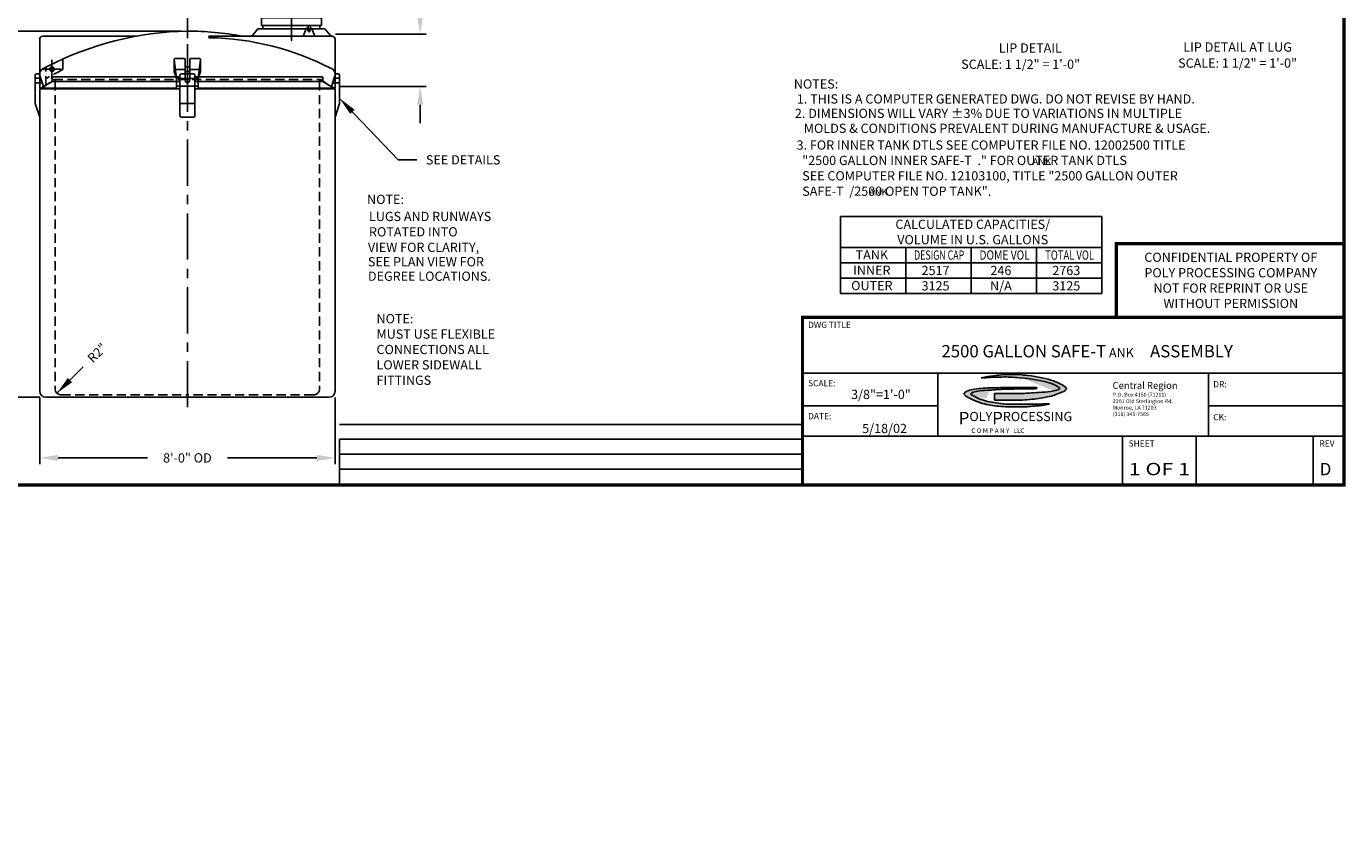
# Model space of a CAD drawing. Extents: x -157 to 493, y -112 to 357.
# Drawn here: x 64 to 493, y -112 to 149 of the extents above; entities that cross this region are included whole.
import ezdxf
from ezdxf.enums import TextEntityAlignment as Align

# ---------------------------------------------------------------- set-up
doc = ezdxf.new("R2010")
doc.units = 0
doc.header["$LTSCALE"] = 12
doc.header["$MEASUREMENT"] = 0
doc.linetypes.add('CENTER', pattern=[2, 1.25, -0.25, 0.25, -0.25])
doc.linetypes.add('HIDDEN', pattern=[0.375, 0.25, -0.125])
doc.layers.get('0').update_dxf_attribs({"linetype": 'CONTINUOUS'})
doc.layers.get('DEFPOINTS').update_dxf_attribs({"linetype": 'CONTINUOUS'})
for name, color, linetype in [('BORDER', 7, 'CONTINUOUS'), ('CENTER', 5, 'CENTER'), ('DIM', 1, 'CONTINUOUS'), ('HATCH', 152, 'CONTINUOUS'), ('HIDDEN', 7, 'HIDDEN'), ('LEGEND', 7, 'CONTINUOUS')]:
    doc.layers.add(name, color=color, linetype=linetype)
doc.styles.add('UNIV', font='arialbd.ttf', dxfattribs={"oblique": 10})
doc.dimstyles.get("Standard").update_dxf_attribs({"dimtxt": 0.18, "dimasz": 0.18, "dimexe": 0.18, "dimexo": 0.0625, "dimgap": 0.09, "dimtad": 0, "dimtih": 1, "dimtoh": 1, "dimdec": 4, "dimzin": 0, "dimdsep": 46, "dimtxsty": 'Standard', "dimcen": 0.09, "dimadec": 0, "dimazin": 0, "dimtfac": 1, "dimtdec": 4, "dimtofl": 0, "dimtmove": 0, "dimatfit": 3, "dimfxl": 1, "dimtolj": 1, "dimtzin": 0, "dimarcsym": 0})

# ---------------------------------------------------------------- blocks, each defined once
blk = doc.blocks.new('BORDER')
for p, q in [((1, 0), (1, 1)), ((0, 0), (1, 0))]:
    blk.add_line(p, q)
blk = doc.blocks.new('*D3')
at = {"color": 0, "linetype": 'ByBlock', "transparency": 16777216}
for p, q in [((126.53, 35.32), (126.53, 13.67)), ((222.56, 35.32), (222.56, 13.67)), ((132.53, 15.67), (161.55, 15.67)), ((216.56, 15.67), (187.55, 15.67))]:
    blk.add_line(p, q, dxfattribs=at)
for points in [[(132.53, 16.67), (132.53, 14.67), (126.53, 15.67)], [(216.56, 16.67), (216.56, 14.67), (222.56, 15.67)]]:
    blk.add_solid(points, dxfattribs=at)
at = {"layer": 'DEFPOINTS', "color": 0, "linetype": 'ByBlock', "transparency": 16777216}
for p in [(126.53, 37.32), (222.56, 37.32), (222.56, 15.67)]:
    blk.add_point(p, dxfattribs=at)
at = {"color": 0, "linetype": 'ByBlock', "transparency": 16777216, "insert": (174.55, 15.67), "char_height": 3, "attachment_point": 5}
blk.add_mtext('\\A1;8\'-0" OD', dxfattribs=at)
blk = doc.blocks.new('*D4')
at = {"color": 0, "linetype": 'ByBlock', "transparency": 16777216}
for p, q in [((-148.09, 156.57), (-148.09, 162.57)), ((-175.56, 150.57), (-146.09, 150.57)), ((-174.47, 133.61), (-146.09, 133.61)), ((-148.09, 127.61), (-148.09, 121.61))]:
    blk.add_line(p, q, dxfattribs=at)
for points in [[(-149.09, 156.57), (-147.09, 156.57), (-148.09, 150.57)], [(-149.09, 127.61), (-147.09, 127.61), (-148.09, 133.61)]]:
    blk.add_solid(points, dxfattribs=at)
at = {"layer": 'DEFPOINTS', "color": 0, "linetype": 'ByBlock', "transparency": 16777216}
for p in [(-177.56, 150.57), (-148.09, 150.57), (-176.47, 133.61)]:
    blk.add_point(p, dxfattribs=at)
at = {"color": 0, "linetype": 'ByBlock', "transparency": 16777216, "insert": (-148.09, 170.82), "char_height": 3, "attachment_point": 5, "rotation": 90}
blk.add_mtext('\\A1;1\'-5"', dxfattribs=at)
blk = doc.blocks.new('*D5')
at = {"color": 0, "linetype": 'ByBlock', "transparency": 16777216}
for p, q in [((135.56, 154.38), (40.25, 154.38)), ((42.25, 148.38), (42.25, 104.13)), ((42.25, 41.38), (42.25, 85.63)), ((89.55, 35.38), (40.25, 35.38))]:
    blk.add_line(p, q, dxfattribs=at)
for points in [[(41.25, 148.38), (43.25, 148.38), (42.25, 154.38)], [(41.25, 41.38), (43.25, 41.38), (42.25, 35.38)]]:
    blk.add_solid(points, dxfattribs=at)
at = {"layer": 'DEFPOINTS', "color": 0, "linetype": 'ByBlock', "transparency": 16777216}
for p in [(42.25, 154.38), (137.56, 154.38), (91.55, 35.38)]:
    blk.add_point(p, dxfattribs=at)
at = {"color": 0, "linetype": 'ByBlock', "transparency": 16777216, "insert": (42.25, 94.88), "char_height": 3, "attachment_point": 5, "rotation": 90}
blk.add_mtext('\\A1;9\'-11"', dxfattribs=at)
blk = doc.blocks.new('*D10')
at = {"color": 0, "linetype": 'ByBlock', "transparency": 16777216}
blk.add_line((82.16, 38.35), (73.69, 29.85), dxfattribs=at)
blk.add_solid([(77.22, 34.8), (78.63, 33.39), (73.69, 29.85)], dxfattribs=at)
at = {"layer": 'DEFPOINTS', "color": 0, "linetype": 'ByBlock', "transparency": 16777216}
for p in [(75.1, 31.27), (73.69, 29.85)]:
    blk.add_point(p, dxfattribs=at)
at = {"color": 0, "linetype": 'ByBlock', "transparency": 16777216, "insert": (86.75, 42.95), "char_height": 3, "attachment_point": 5, "rotation": 45.0681}
blk.add_mtext('\\A1;R2"', dxfattribs=at)
blk = doc.blocks.new('P')
for s, insert, char_height, width, attachment_point in [('\\fVerdana|b1|i0|c0|p34;\\C152;P\\fTechnicBold|b0|i0|c2|p2;\\H0.0938;OLY\\fVerdana|b0|i0|c0|p34;\\H0.125;\\C256;P\\fTechnicLite|b0|i0|c2|p2;\\H0.0938;ROCESSING', (-0.003, 0.137), 0.125, 1.17188, 2), ('C O M P A N Y   LLC', (-0.451, -0.03), 0.04688, 1.25, 1)]:
    blk.add_mtext(s, dxfattribs=dict(insert=insert, char_height=char_height, width=width, attachment_point=attachment_point))
blk = doc.blocks.new('BLKCON')
at = {"layer": 'LEGEND', "const_width": 0.0325}
blk.add_lwpolyline([(-2.312, 0.75), (0, 0.75), (0, 0), (-2.312, 0)], close=True, dxfattribs=at)
at = {"layer": 'LEGEND'}
for s, p in [('CONFIDENTIAL PROPERTY OF', (-1.15, 0.564)), ('POLY PROCESSING COMPANY', (-1.15, 0.407)), ('NOT FOR REPRINT OR USE', (-1.15, 0.251)), ('WITHOUT PERMISSION', (-1.15, 0.095))]:
    blk.add_text(s, height=0.09375, dxfattribs=at).set_placement(p, align=Align.CENTER)
blk = doc.blocks.new('17BTLE')
for p, q in [((-4, 4.88), (-4, 3.7)), ((-2.12, 5), (-3.88, 5)), ((-2, 4.88), (-2, 3.7)), ((2, 4.88), (2, 3.7)), ((3.88, 5), (2.13, 5)), ((4, 4.88), (4, 3.7)), ((9.75, 0), (-9.75, 0))]:
    blk.add_line(p, q)
for centre, start, end in [((-3.88, 4.88), 90, 180), ((-2.12, 4.88), 0, 90), ((2.13, 4.88), 90, 180), ((3.88, 4.88), 0, 90)]:
    blk.add_arc(centre, 0.125, start, end)
at = {"layer": 'LEGEND'}
for p, q in [((-9.75, 2.5), (9.75, 2.5)), ((-9.75, 2.5), (-9.75, 0)), ((-8.75, 3.5), (8.75, 3.5)), ((9.75, 2.5), (9.75, 0))]:
    blk.add_line(p, q, dxfattribs=at)
for centre, radius, start, end in [((-7.77, 1.52), 2.21, 116.312, 153.688), ((2.77, -79.52), 83.82, 94.6351, 97.9022), ((2.77, -79.52), 83.82, 91.896, 93.2646), ((-2.77, -79.52), 83.82, 86.7354, 88.104), ((-2.77, -79.52), 83.82, 82.0978, 85.3649), ((7.77, 1.52), 2.21, 26.312, 63.688)]:
    blk.add_arc(centre, radius, start, end, dxfattribs=at)
blk = doc.blocks.new('17BTLE1')
at = {"layer": 'LEGEND'}
blk.add_blockref('17BTLE', (0, 0), dxfattribs=at)
blk = doc.blocks.new('A$C0CBA7328')
for p, q in [((-9.25, 1), (9.25, 1)), ((-9.25, 1), (-9.25, 0)), ((9.25, 1), (9.25, 0))]:
    blk.add_line(p, q)
blk.add_blockref('17BTLE1', (0, 1))

msp = doc.modelspace()

# ---------------------------------------------------------------- hatches: boundary and pattern name
h = msp.add_hatch(color=256)
edge = h.paths.add_edge_path()
edge.add_ellipse((376.012, 29.365), major_axis=(-7.462, 0.252), ratio=0.261256, start_angle=-63.19929, end_angle=32.06834)
edge.add_spline(control_points=[(369.654, 28.544), (370.51, 28.122), (371.845, 27.463), (374.123, 26.554), (376.4, 26.077), (379.147, 25.578), (380.978, 25.48), (381.986, 25.426)], knot_values=[0, 0, 0, 0, 0.0894399, 0.1395821, 0.2295067, 0.306675, 0.4011973, 0.4011973, 0.4011973, 0.4011973], degree=3, periodic=0)
edge.add_line((381.986, 25.426), (384.19, 25.368))
edge.add_line((384.19, 25.368), (386.51, 25.368))
edge.add_line((386.51, 25.368), (388.772, 25.368))
edge.add_spline(control_points=[(388.772, 25.368), (389.264, 25.425), (390.263, 25.54), (391.733, 25.708), (393.211, 25.782), (394.739, 25.99), (395.766, 26.274), (396.316, 26.426)], knot_values=[0, 0, 0, 0, 0.0464563, 0.0942862, 0.1387027, 0.1851041, 0.2385027, 0.2385027, 0.2385027, 0.2385027], degree=3, periodic=0)
edge.add_spline(control_points=[(396.316, 26.426), (395.569, 26.391), (393.671, 26.302), (390.753, 26.201), (387.597, 26.227), (384.703, 26.225), (382.095, 26.212), (379.528, 26.639), (376.888, 26.975), (374.088, 27.678), (372.391, 28.512), (371.558, 28.921)], knot_values=[0, 0, 0, 0, 0.070041, 0.1782214, 0.2736336, 0.3658653, 0.4497621, 0.5174289, 0.6093053, 0.6994495, 0.7862165, 0.7862165, 0.7862165, 0.7862165], degree=3, periodic=0)
edge.add_ellipse((378.448, 29.365), major_axis=(-7.693, 0.224), ratio=0.1863869, start_angle=-77.50184, end_angle=26.71733, ccw=False)
edge.add_spline(control_points=[(376.824, 30.814), (377.617, 30.87), (378.951, 30.964), (381.171, 31.149), (383.495, 31.151), (386.162, 31.214), (388.616, 31.299), (390.629, 31.251), (391.749, 31.311), (392.193, 31.335)], knot_values=[0, 0, 0, 0, 0.0745063, 0.1253824, 0.2087721, 0.2921618, 0.3755516, 0.4389854, 0.4807097, 0.4807097, 0.4807097, 0.4807097], degree=3, periodic=0)
edge.add_line((392.193, 31.335), (392.193, 31.687))
edge.add_spline(control_points=[(392.193, 31.687), (391.728, 31.686), (390.425, 31.683), (387.76, 31.683), (383.492, 31.702), (379.247, 31.609), (375.409, 31.545), (373.653, 31.333), (372.707, 31.219)], knot_values=[0, 0, 0, 0, 0.0436841, 0.1221218, 0.2498344, 0.4438083, 0.5202211, 0.6094886, 0.6094886, 0.6094886, 0.6094886], degree=3, periodic=0)
at = {"layer": 'HATCH'}
h = msp.add_hatch(color=256, dxfattribs=at)
edge = h.paths.add_edge_path()
edge.add_spline(control_points=[(387.48, 27.613), (389.338, 27.7), (391.94, 27.952), (394.291, 28.399), (395.97, 28.623), (397.428, 29.041), (398.555, 29.459), (400.359, 30.176)], knot_values=[0, 0, 0, 0, 0.1647937, 0.1647937, 0.2822214, 0.2822214, 0.3351957, 0.3351957, 0.3351957, 0.3351957], degree=3, periodic=0)
edge.add_spline(control_points=[(400.359, 30.176), (400.563, 30.256), (400.775, 30.341), (400.996, 30.429)], knot_values=[0.3351957, 0.3351957, 0.3351957, 0.3351957, 0.3411713, 0.3411713, 0.3411713, 0.3411713], degree=3, periodic=0)
edge.add_ellipse((397.142, 31.304), major_axis=(4.649, 0), ratio=0.3360317, start_angle=325.97613, end_angle=360)
edge.add_spline(control_points=[(401.792, 31.304), (401.537, 32.274), (398.661, 33.379), (395.418, 34.609), (392.414, 35.241), (388.539, 35.661), (387.881, 35.72), (387.222, 35.767)], knot_values=[0.3022906, 0.3022906, 0.3022906, 0.3022906, 0.6890395, 0.6890395, 1.4228618, 1.4228618, 1.5707963, 1.5707963, 1.5707963, 1.5707963], degree=3, periodic=0)
edge.add_spline(control_points=[(387.23, 35.766), (383.598, 36.054), (381.575, 35.955), (379.539, 35.664), (377.153, 35.548), (374.047, 34.77)], knot_values=[0, 0, 0, 0, 0.3417713, 0.3417713, 0.4101662, 0.4101662, 0.4101662, 0.4101662], degree=3, periodic=0)
edge.add_spline(control_points=[(374.047, 34.77), (374.605, 34.796), (375.59, 34.843), (377.152, 35.021), (379.1, 34.952), (381.509, 35.177), (384.314, 34.994), (386.179, 34.846), (387.151, 34.769)], knot_values=[0, 0, 0, 0, 0.0524291, 0.0924579, 0.147166, 0.2346948, 0.3187281, 0.4101662, 0.4101662, 0.4101662, 0.4101662], degree=3, periodic=0)
edge.add_ellipse((386.921, 31.527), major_axis=(-13.097, 0.929), ratio=0.2475829, start_angle=199.35652, end_angle=269.99653, ccw=False)
edge.add_ellipse((397.142, 31.304), major_axis=(2.487, 0.12), ratio=0.28338, start_angle=305.68507, end_angle=386.48573, ccw=False)
edge.add_spline(control_points=[(398.621, 30.801), (397.969, 30.657), (396.072, 30.238), (393.038, 30.107), (389.982, 29.858), (388.19, 29.772), (387.48, 29.738)], knot_values=[0, 0, 0, 0, 0.0624979, 0.1819032, 0.2835961, 0.3501568, 0.3501568, 0.3501568, 0.3501568], degree=3, periodic=0)
edge.add_line((387.48, 29.738), (378.412, 29.738))
edge.add_line((378.412, 29.738), (378.412, 27.613))
edge.add_line((378.412, 27.613), (387.48, 27.613))

# ---------------------------------------------------------------- linework, layer by layer
for p, q in [((163.092, 145.867), (123.245, 145.867)), ((137.189, 146.111), (139.025, 148.28)), ((139.025, 148.28), (160.778, 148.28)), ((155.331, 148.052), (155.331, 147.689)), ((155.894, 148.214), (155.894, 148.052)), ((155.894, 147.689), (155.894, 147.526)), ((160.778, 148.28), (162.614, 146.111)), ((164.099, 129.347), (164.099, 144.87)), ((111.834, 138.301), (112.584, 132.051)), ((111.834, 138.301), (111.834, 134.408)), ((115.334, 138.301), (115.334, 132.051)), ((116.834, 138.301), (116.834, 132.051)), ((120.334, 138.301), (119.584, 132.051)), ((120.334, 138.301), (120.334, 134.408)), ((66.614, 133.151), (66.614, 123.936)), ((67.099, 133.636), (67.584, 133.636)), ((69.292, 129.492), (68.031, 133.337)), ((68.069, 129.347), (68.069, 133.523)), ((111.834, 134.408), (112.584, 132.051)), ((113.659, 133.151), (113.659, 119.983)), ((114.144, 133.636), (116.084, 133.636)), ((118.024, 133.636), (116.084, 133.636)), ((118.509, 133.151), (118.509, 119.983)), ((120.334, 134.408), (119.584, 132.051)), ((162.875, 129.492), (164.136, 133.337)), ((165.069, 133.636), (164.584, 133.636)), ((165.554, 133.151), (165.554, 123.936)), ((68.069, 128.786), (68.069, 30.516)), ((68.069, 128.786), (113.659, 128.786)), ((164.099, 128.786), (118.509, 128.786)), ((164.099, 128.786), (164.099, 30.516)), ((68.069, 119.498), (66.614, 123.936)), ((113.659, 123.936), (116.084, 123.936)), ((118.509, 123.936), (113.659, 123.936)), ((164.099, 119.498), (165.554, 123.936)), ((114.144, 119.498), (116.084, 119.498)), ((118.024, 119.498), (116.084, 119.498)), ((392.193, 31.687), (392.193, 31.335)), ((73.752, 28.516), (116.084, 28.516)), ((158.416, 28.516), (116.084, 28.516)), ((381.986, 25.426), (384.19, 25.368)), ((384.19, 25.368), (386.51, 25.368)), ((386.51, 25.368), (388.772, 25.368))]:
    msp.add_line(p, q)
at = {"ltscale": 0.25}
for p, q in [((153.676, 145.87), (154.69, 148.255)), ((156.536, 148.255), (157.548, 145.87))]:
    msp.add_line(p, q, dxfattribs=at)
msp.add_circle((155.613, 147.87), 0.312)
for centre, radius, start, end in [((118.124, 43.412), 104.121, 91.12617, 117.32768), ((116.077, 51.482), 96.03, 79.37714, 90), ((123.245, 145.617), 0.25, 90, 263.44646), ((136.77, 146.355), 0.485, 270, 329.74356), ((155.613, 148.214), 0.281, 150, 180), ((155.613, 147.526), 0.281, 359.9999999999882, 0), ((155.613, 147.526), 0.281, 180, 210), ((155.613, 148.214), 0.281, 90, 120), ((155.613, 147.526), 0.281, 240, 270), ((155.613, 148.214), 0.281, 30, 60), ((155.613, 147.526), 0.281, 300, 330), ((163.032, 146.355), 0.485, 210.25644, 270), ((163.099, 144.87), 1, 0, 90), ((121.511, 55.282), 90.102, 62.50927, 88.9154), ((67.099, 133.151), 0.485, 90, 180), ((67.584, 133.151), 0.485, 22.61986, 90), ((70.009, 133.523), 1.94, 119.32026, 180), ((114.144, 133.151), 0.485, 90, 180), ((118.024, 133.151), 0.485, 0, 90), ((162.159, 133.523), 1.94, 0, 60.67974), ((164.584, 133.151), 0.485, 90, 157.38014), ((165.069, 133.151), 0.485, 0, 90), ((68.569, 129.347), 0.5, 180, 300), ((116.084, 131.453), 0.728, 90, 270), ((116.084, 131.453), 0.728, 270, 90), ((114.144, 119.983), 0.485, 180, 270), ((118.024, 119.983), 0.485, 270, 0), ((70.069, 30.516), 2, 180, 270), ((162.099, 30.516), 2, 270, 0)]:
    msp.add_arc(centre, radius, start, end)
for centre, major_axis, ratio, start_param, end_param in [((376.012, 29.365), (-7.462, 0.252), 0.261256, -1.1030357, 0.5596982), ((378.448, 29.365), (-7.693, 0.224), 0.1863869, -1.3526624, 0.4663053)]:
    msp.add_ellipse(centre, major_axis=major_axis, ratio=ratio, start_param=start_param, end_param=end_param)
for points in [[(372.707, 31.219), (375.548, 31.509), (377.992, 31.589), (384.199, 31.684), (388.286, 31.684), (390.796, 31.684), (392.193, 31.687)], [(376.824, 30.814), (379.202, 30.987), (380.826, 31.103), (383.494, 31.161), (386.162, 31.219), (388.83, 31.277), (390.86, 31.277), (392.193, 31.335)], [(369.654, 28.544), (372.242, 27.321), (373.738, 26.743), (376.534, 26.063), (378.97, 25.657), (381.986, 25.426)], [(371.558, 28.921), (374.091, 27.783), (376.877, 27.036), (379.782, 26.584), (381.928, 26.295), (384.612, 26.223), (387.563, 26.223), (390.616, 26.223), (394.077, 26.324), (396.316, 26.426)], [(388.772, 25.368), (390.248, 25.538), (391.771, 25.696), (393.188, 25.801), (394.658, 26.01), (396.316, 26.426)]]:
    msp.add_spline(points, degree=3)
at = {"layer": 'BORDER'}
msp.add_line((492, 54.454), (316, 54.454), dxfattribs=at)
at = {"layer": 'BORDER', "color": 7}
for p, q in [((316, 54.454), (316, 6.954)), ((492, 0), (492, 47.5)), ((492, 36.305), (316, 36.305)), ((360, 36.305), (360, 15.838)), ((448, 15.838), (448, 36.305)), ((360, 25.74), (316, 25.74)), ((492, 25.74), (448, 25.74)), ((492, 15.838), (316, 15.838)), ((420, 0), (420, 15.838)), ((444, 0), (444, 15.838)), ((482, 0), (482, 15.838))]:
    msp.add_line(p, q, dxfattribs=at)
at = {"layer": 'BORDER', "const_width": 1.04}
msp.add_lwpolyline([(0, 320), (492, 320), (492, 0), (0, 0)], close=True, dxfattribs=at)
at = {"layer": 'BORDER', "color": 7, "const_width": 1.04}
msp.add_lwpolyline([(492, 54.454), (316, 54.454), (316, 0)], dxfattribs=at)
at = {"layer": 'CENTER'}
for p, q in [((116.084, 25.258), (116.084, 155.28)), ((149.901, 158.231), (149.901, 144.35)), ((156.175, 147.87), (155.05, 147.87)), ((155.613, 148.433), (155.613, 147.308)), ((116.084, 143.299), (116.084, 126.662))]:
    msp.add_line(p, q, dxfattribs=at)
at = {"layer": 'CENTER', "linetype": 'CENTER'}
for p, q in [((72.069, 132.144), (72.069, 138.144)), ((69.069, 135.144), (75.069, 135.144))]:
    msp.add_line(p, q, dxfattribs=at)
at = {"layer": 'HATCH'}
for p, q in [((378.412, 29.738), (387.48, 29.738)), ((378.412, 27.613), (378.412, 29.738)), ((378.412, 27.613), (387.48, 27.613))]:
    msp.add_line(p, q, dxfattribs=at)
for centre, major_axis, ratio, start_param, end_param in [((386.921, 31.527), (-13.097, 0.929), 0.2475829, 3.4794276, 4.7123284), ((397.142, 31.304), (2.487, 0.12), 0.28338, 5.3352109, 6.7454485), ((397.142, 31.304), (4.649, 0), 0.3360317, 5.4764966, 6.2831853)]:
    msp.add_ellipse(centre, major_axis=major_axis, ratio=ratio, start_param=start_param, end_param=end_param, dxfattribs=at)
for points, knots in [([(387.23, 35.766), (383.598, 36.054), (381.575, 35.955), (379.539, 35.664), (377.153, 35.548), (374.047, 34.77)], [0, 0, 0, 0, 0.34177131, 0.34177131, 0.41016621, 0.41016621, 0.41016621, 0.41016621]), ([(401.792, 31.304), (401.537, 32.274), (398.661, 33.379), (395.418, 34.609), (392.414, 35.241), (388.539, 35.661), (387.881, 35.72), (387.222, 35.767)], [0.3022906, 0.3022906, 0.3022906, 0.3022906, 0.6890395, 0.6890395, 1.4228618, 1.4228618, 1.5707963, 1.5707963, 1.5707963, 1.5707963]), ([(387.48, 27.613), (389.338, 27.7), (391.94, 27.952), (394.291, 28.399), (395.97, 28.623), (397.479, 29.056), (398.817, 29.557), (400.996, 30.429)], [0, 0, 0, 0, 0.16479367, 0.16479367, 0.2822214, 0.2822214, 0.34117126, 0.34117126, 0.34117126, 0.34117126])]:
    msp.add_open_spline(points, degree=3, knots=knots, dxfattribs=at)
for points in [[(387.151, 34.769), (384.234, 34.993), (381.547, 35.105), (378.748, 34.993), (376.998, 34.977), (375.721, 34.87), (374.047, 34.77)], [(387.48, 29.738), (389.607, 29.849), (392.854, 30.073), (396.66, 30.409), (398.621, 30.801)]]:
    msp.add_spline(points, degree=3, dxfattribs=at)
at = {"layer": 'HIDDEN'}
for p, q in [((75.569, 135.265), (75.569, 138.551)), ((70.069, 129.849), (70.069, 135.476)), ((115.334, 135.894), (116.834, 135.894)), ((115.334, 134.394), (116.834, 134.394)), ((66.614, 132.181), (68.411, 132.181)), ((66.614, 130.726), (68.888, 130.726)), ((68.819, 128.914), (72.601, 131.741)), ((72.601, 131.741), (159.567, 131.741)), ((73.101, 131.241), (73.101, 31.266)), ((159.067, 131.241), (159.067, 31.266)), ((159.567, 131.741), (163.349, 128.914)), ((165.554, 130.726), (163.28, 130.726)), ((165.554, 132.181), (163.757, 132.181)), ((75.101, 29.266), (116.084, 29.266)), ((157.067, 29.266), (116.084, 29.266))]:
    msp.add_line(p, q, dxfattribs=at)
at = {"layer": 'HIDDEN', "ltscale": 0.25}
for start, end in [(90, 157.38014), (22.61986, 90)]:
    msp.add_arc((155.613, 147.87), 1, start, end, dxfattribs=at)
at = {"layer": 'HIDDEN'}
for centre, radius, start, end in [((70.569, 135.476), 0.5, 118.45362, 180), ((116.084, 51.486), 92.78, 116.08459, 119.73295), ((75.069, 135.265), 0.5, 296.08459, 0), ((72.601, 131.241), 0.5, 0, 90), ((159.567, 131.241), 0.5, 90, 180), ((75.101, 31.266), 2, 180, 270), ((157.067, 31.266), 2, 270, 0)]:
    msp.add_arc(centre, radius, start, end, dxfattribs=at)
msp.add_point((164.099, 76.406), dxfattribs=at)
at = {"layer": 'LEGEND'}
for p, q in [((99.573, 145.867), (69.062, 145.867)), ((98.381, 145.87), (69.069, 145.87)), ((68.069, 133.523), (68.069, 144.87)), ((112.084, 138.551), (115.084, 138.551)), ((117.084, 138.551), (120.084, 138.551)), ((69.059, 135.214), (70.331, 135.916)), ((112.277, 135), (115.334, 135)), ((116.834, 135), (119.891, 135)), ((68.069, 128.786), (72.084, 131.104)), ((68.819, 128.914), (112.334, 128.914)), ((72.084, 132.604), (113.659, 132.604)), ((72.084, 131.104), (72.084, 132.604)), ((72.084, 131.104), (113.659, 131.104)), ((112.584, 132.051), (119.584, 132.051)), ((112.584, 132.051), (112.584, 129.164)), ((112.584, 129.636), (119.584, 129.636)), ((118.509, 132.604), (160.084, 132.604)), ((118.509, 131.104), (160.084, 131.104)), ((119.584, 132.051), (119.584, 129.164)), ((119.834, 128.914), (163.349, 128.914)), ((160.084, 131.104), (160.084, 132.604)), ((164.099, 128.786), (160.084, 131.104)), ((328.337, 87.221), (413.337, 87.221)), ((328.337, 62.221), (328.337, 87.221)), ((413.337, 87.221), (413.337, 62.221)), ((328.337, 77.221), (413.337, 77.221)), ((349.587, 62.221), (349.587, 77.221)), ((370.837, 62.221), (370.837, 77.221)), ((392.087, 62.221), (392.087, 77.221)), ((328.337, 72.221), (413.337, 72.221)), ((328.337, 67.221), (413.337, 67.221)), ((328.337, 62.221), (413.337, 62.221)), ((73.752, 28.516), (70.069, 28.516)), ((158.416, 28.516), (162.099, 28.516)), ((158.416, 28.516), (162.099, 28.516)), ((165.475, 19.694), (316, 19.694)), ((165.475, 14.841), (165.475, 0)), ((165.475, 14.841), (316, 14.841)), ((165.475, 9.988), (316, 9.988)), ((165.475, 5.135), (316, 5.135)), ((492, 0), (316, 0))]:
    msp.add_line(p, q, dxfattribs=at)
for centre, radius in [((155.613, 147.87), 0.281), ((155.613, 147.87), 0.281), ((72.069, 135.144), 0.75)]:
    msp.add_circle(centre, radius, dxfattribs=at)
for centre, radius, start, end in [((69.062, 144.867), 1, 90, 180), ((69.069, 144.87), 1, 90, 180), ((112.084, 138.301), 0.25, 90, 180), ((115.084, 138.301), 0.25, 360, 90), ((117.084, 138.301), 0.25, 90, 180), ((120.084, 138.301), 0.25, 0, 90), ((112.334, 129.164), 0.25, 270, 0), ((119.834, 129.164), 0.25, 180, 270), ((163.599, 129.347), 0.5, 240, 0)]:
    msp.add_arc(centre, radius, start, end, dxfattribs=at)

# ---------------------------------------------------------------- block references
msp.add_blockref('A$C0CBA7328', (149.901, 148.28))
at = {"xscale": 32, "yscale": 32, "zscale": 32}
msp.add_blockref('BLKCON', (492, 54.454), dxfattribs=at)
at = {"layer": 'BORDER', "xscale": 492, "yscale": 320, "zscale": 492}
msp.add_blockref('BORDER', (0, 0), dxfattribs=at)
msp.add_blockref('BORDER', (0, 0), dxfattribs=at)
at = {"layer": 'LEGEND', "xscale": 32, "yscale": 32, "zscale": 32}
msp.add_blockref('P', (385.307, 19.373), dxfattribs=at)

# ---------------------------------------------------------------- texts
for s, height, p in [('ANK', 2.25, (390.769, 103.979)), ('ANK', 2.25, (337.592, 94.104)), ('ANK', 3, (415.6, 41.468)), ('ASSEMBLY', 4, (428.965, 41.468))]:
    msp.add_text(s, height=height).set_placement(p)
at = {"char_height": 3, "attachment_point": 4}
for s, insert in [('\\A1;SEE DETAILS', (193.603, 105.671)), ('\\A1;', (131.413, 58.694)), ('\\A1;', (134.413, 55.337))]:
    msp.add_mtext(s, dxfattribs=dict(at, insert=insert))
at = {"layer": 'LEGEND'}
for s, height, p in [('%%ULIP DETAIL', 3, (379.786, 140.527)), ('%%ULIP DETAIL AT LUG', 3, (439.78, 140.818)), ('SCALE: 1 1/2" = 1\'-0"', 3, (367.568, 135.242)), ('SCALE: 1 1/2" = 1\'-0"', 3, (438.08, 135.614)), ('NOTES:', 3, (313.188, 128.825)), ('1. THIS IS A COMPUTER GENERATED DWG. DO NOT REVISE BY HAND.', 3, (314.16, 123.968)), ('2. DIMENSIONS WILL VARY %%P3% DUE TO VARIATIONS IN MULTIPLE', 3, (313.535, 119.274)), ('  MOLDS & CONDITIONS PREVALENT DURING MANUFACTURE & USAGE.', 3, (314.58, 114.417)), ('3. FOR INNER TANK DTLS SEE COMPUTER FILE NO. 12002500 TITLE', 3, (314.078, 108.978)), ('  "2500 GALLON INNER SAFE-T  ." FOR OUTER TANK DTLS', 3, (314.078, 103.978)), ('  SEE COMPUTER FILE NO. 12103100, TITLE "2500 GALLON OUTER ', 3, (314.078, 98.978)), ('NOTE:', 3, (174.477, 91.312)), ('  SAFE-T  /2500 OPEN TOP TANK".', 3, (314.078, 93.978)), ('VIEW FOR CLARITY,', 3, (174.75, 75.747)), ('SEE PLAN VIEW FOR ', 3, (174.75, 71.042)), ('DEGREE LOCATIONS.', 3, (174.75, 66.351)), ('DWG TITLE', 2, (317.816, 51.047)), ('SCALE:', 2, (317.816, 32.086)), ('P.O. Box 4150 (71211)', 1.26562, (416.852, 28.719)), ('DR:', 2, (449.497, 31.755)), ('2201 Old Sterlington Rd.', 1.26562, (416.852, 26.609)), ('Monroe, LA 71203', 1.26562, (416.852, 24.5)), ('DATE:', 2, (317.816, 21.363)), ('(318) 343-7565', 1.26562, (416.852, 22.391)), ('CK:', 2, (449.497, 21.032)), ('SHEET', 2, (422, 12.5)), ('REV', 2, (484, 12.5))]:
    msp.add_text(s, height=height, dxfattribs=at).set_placement(p)
for s, height, p in [('CALCULATED CAPACITIES/', 3, (371.337, 83.221)), ('VOLUME IN U.S. GALLONS', 3, (371.337, 78.221)), ('TANK', 3, (338.54, 73.299)), ('INNER', 3, (338.54, 68.299)), ('2517', 3, (359.241, 68.221)), ('246', 3, (380.491, 68.221)), ('2763', 3, (401.741, 68.221)), ('OUTER', 3, (338.54, 63.299)), ('3125', 3, (359.241, 63.221)), ('N/A', 3, (380.491, 63.221)), ('3125', 3, (401.741, 63.221)), ('3/8"=1\'-0"', 3, (341.495, 27.936)), ('5/18/02', 3, (342.677, 16.868)), ('D', 4, (486, 3.173))]:
    msp.add_text(s, height=height, dxfattribs=at).set_placement(p, align=Align.CENTER)
for s, width, p in [('DESIGN CAP', 0.7, (360.418, 73.221)), ('DOME VOL', 0.8125, (381.691, 73.221)), ('TOTAL VOL', 0.75, (402.812, 73.221))]:
    msp.add_text(s, height=3, dxfattribs=dict(at, width=width)).set_placement(p, align=Align.CENTER)
at = {"layer": 'LEGEND', "style": 'UNIV'}
for s, height, p in [('%%UNOTE:', 3, (177.541, 52.54)), ('MUST USE FLEXIBLE', 3, (177.541, 47.54)), ('CONNECTIONS ALL', 3, (177.541, 42.54)), ('LOWER SIDEWALL', 3, (177.541, 37.54)), ('FITTINGS', 3, (177.541, 32.54)), ('Central Region', 2.25, (416.785, 31.221))]:
    msp.add_text(s, height=height, dxfattribs=at).set_placement(p)
at = {"layer": 'LEGEND'}
msp.add_text('2500 GALLON SAFE-T', height=4, dxfattribs=at).set_placement((414.676, 41.475), align=Align.RIGHT)
msp.add_text('1 OF 1', height=4, dxfattribs=at).set_placement((422, 3.173), (442, 3.173), align=Align.FIT)
at = {"layer": 'LEGEND', "insert": (175.1, 88.772), "char_height": 3, "width": 51.78125, "attachment_point": 1}
msp.add_mtext('LUGS AND RUNWAYS ROTATED INTO ', dxfattribs=at)
at = {"layer": 'LEGEND', "insert": (467.771, -112.326), "char_height": 3, "attachment_point": 4}
msp.add_mtext('\\A1;', dxfattribs=at)
msp.add_mtext('\\A1;', dxfattribs=at)

# ---------------------------------------------------------------- dimensions: what is measured, and where the dimension line sits
at = {"layer": 'DIM'}
for base, p1, p2, picture, middle, set_off in [((191.726, 146.513), (163.349, 129.557), (162.258, 146.513), '*D4', (191.726, 166.763), (339.82, -4.057)), ((20.766, 147.516), (70.069, 28.516), (116.084, 147.516), '*D5', (20.766, 88.016), (-21.48, -6.866))]:
    dim = msp.add_linear_dim(base=base, p1=p1, p2=p2, angle=90, dimstyle='Standard', override={"dimscale": 32, "dimtxt": 0.09375, "dimasz": 0.1875, "dimexe": 0.0625, "dimgap": 0.09375, "dimtih": 0, "dimtoh": 0, "dimdec": 2, "dimzin": 15, "dimlunit": 4, "dimcen": -0.09375, "dimtdec": 0, "dimatfit": 0, "dimfrac": 2, "dimtzin": 15}, dxfattribs=at)
    dim.commit()
    dim.dimension.update_dxf_attribs({"geometry": picture, "text_midpoint": middle, "insert": set_off})
dim = msp.add_radius_dim(center=(75.101, 31.266), mpoint=(73.688, 29.85), dimstyle='Standard', override={"dimscale": 32, "dimtxt": 0.09375, "dimasz": 0.1875, "dimexe": 0.0625, "dimgap": 0.09375, "dimtih": 0, "dimtoh": 0, "dimdec": 2, "dimzin": 15, "dimlunit": 4, "dimcen": -0.09375, "dimtdec": 0, "dimtmove": 1, "dimfrac": 2, "dimtzin": 15}, dxfattribs=at)
dim.commit()
dim.dimension.update_dxf_attribs({"geometry": '*D10', "text_midpoint": (86.754, 42.947), "dimtype": 164})
dim = msp.add_linear_dim(base=(164.099, 8.805), p1=(68.069, 30.456), p2=(164.099, 30.456), text='<> OD', dimstyle='Standard', override={"dimscale": 32, "dimtxt": 0.09375, "dimasz": 0.1875, "dimexe": 0.0625, "dimgap": 0.09375, "dimtih": 0, "dimtoh": 0, "dimdec": 2, "dimzin": 15, "dimlunit": 4, "dimcen": -0.09375, "dimtdec": 0, "dimatfit": 0, "dimfrac": 2, "dimtzin": 15}, dxfattribs=at)
dim.commit()
dim.dimension.update_dxf_attribs({"geometry": '*D3', "text_midpoint": (116.084, 8.805), "insert": (-58.462, -6.866)})

# ---------------------------------------------------------------- leaders
at = {"annotation_type": 0, "has_hookline": 1, "hookline_direction": 0, "text_width": 31}
msp.add_leader([(165.554, 125.645), (184.603, 105.671), (190.603, 105.671)], dimstyle='Standard', override={"dimscale": 32, "dimtxt": 0.09375, "dimasz": 0.1875, "dimexe": 0.0625, "dimgap": 0.09375, "dimtih": 0, "dimtoh": 0, "dimdec": 2, "dimzin": 15, "dimcen": -0.09375, "dimtdec": 0, "dimtzin": 15}, dxfattribs=at)

doc.saveas('drawing.dxf')
